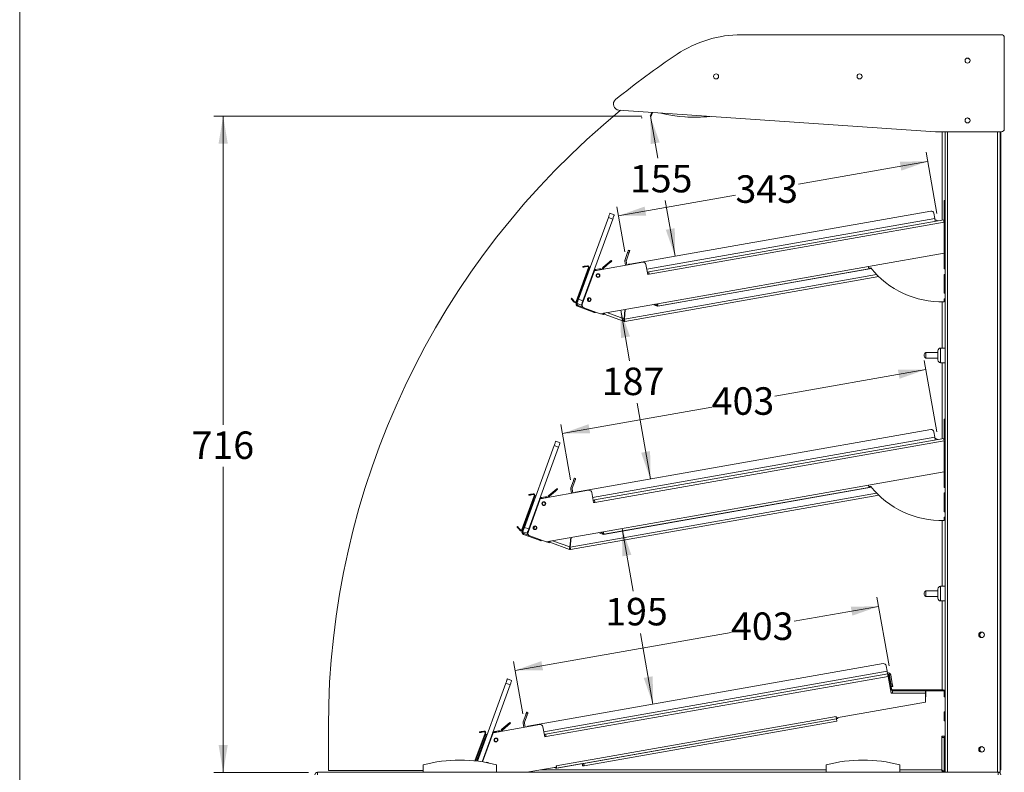
# Model space of a CAD drawing. Units: millimetres. Extents: x 0 to 586, y 0 to 420.
# Drawn here: x 6 to 113, y 186 to 268 of the extents above; entities that cross this region are included whole.
import ezdxf

# ---------------------------------------------------------------- set-up
doc = ezdxf.new("R2010")
doc.units = ezdxf.units.MM
doc.styles.add('SLDTEXTSTYLE0', font='TXT', dxfattribs={"width": 0.605})
doc.dimstyles.new('SLDDIMSTYLE0', dxfattribs={"dimtxt": 3, "dimasz": 3, "dimexe": 0, "dimexo": 0.0625, "dimgap": 0.75, "dimtad": 0, "dimtih": 1, "dimtoh": 1, "dimdec": 0, "dimlfac": 10, "dimrnd": 1e-09, "dimzin": 12, "dimdsep": 46, "dimtxsty": 'SLDTEXTSTYLE0', "dimsah": 1, "dimcen": 0.09, "dimadec": 0, "dimazin": 3, "dimtfac": 1, "dimtofl": 0, "dimtmove": 0, "dimatfit": 3, "dimfxl": 0, "dimfrac": 2, "dimtolj": 1, "dimtzin": 12, "dimarcsym": 0})
doc.dimstyles.new('SLDDIMSTYLE1', dxfattribs={"dimtxt": 3, "dimasz": 3, "dimexe": 0, "dimexo": 0.0625, "dimgap": 0.75, "dimtad": 0, "dimtih": 1, "dimtoh": 1, "dimdec": 1, "dimlfac": 10, "dimrnd": 1e-09, "dimzin": 12, "dimdsep": 46, "dimtxsty": 'SLDTEXTSTYLE0', "dimsah": 1, "dimcen": 0.09, "dimadec": 0, "dimazin": 3, "dimtfac": 1, "dimtofl": 0, "dimtmove": 0, "dimatfit": 3, "dimfxl": 0, "dimfrac": 2, "dimtolj": 1, "dimtzin": 12, "dimarcsym": 0})

# ---------------------------------------------------------------- blocks, each defined once
blk = doc.blocks.new('_D_10')
at = {"color": 7, "linetype": 'Continuous', "lineweight": 0}
for p, q in [((71.56, 212.95), (72.76, 206.11)), ((74.93, 193.78), (73.57, 201.51))]:
    blk.add_line(p, q, dxfattribs=at)
for points in [[(71.56, 212.95), (71.58, 209.91), (72.57, 210.08)], [(74.93, 193.78), (74.91, 196.82), (73.92, 196.65)]]:
    blk.add_solid(points, dxfattribs=at)
at = {"color": 7, "linetype": 'Continuous', "lineweight": 0, "insert": (69.73, 205.38, 0.01), "char_height": 3, "attachment_point": 1, "style": 'SLDTEXTSTYLE0'}
blk.add_mtext('195', dxfattribs=at)
blk = doc.blocks.new('_D_11')
at = {"color": 7, "linetype": 'Continuous', "lineweight": 0}
for p, q in [((105.88, 223.49), (104.51, 231.29)), ((104.68, 230.3), (88.22, 227.4)), ((65.04, 223.31), (81.34, 226.19)), ((65.94, 218.25), (64.87, 224.3))]:
    blk.add_line(p, q, dxfattribs=at)
for points in [[(104.68, 230.3), (101.64, 230.27), (101.81, 229.29)], [(65.04, 223.31), (68.08, 223.34), (67.91, 224.33)]]:
    blk.add_solid(points, dxfattribs=at)
at = {"color": 7, "linetype": 'Continuous', "lineweight": 0, "insert": (81.34, 228.36, 0.01), "char_height": 3, "attachment_point": 1, "style": 'SLDTEXTSTYLE0'}
blk.add_mtext('403', dxfattribs=at)
blk = doc.blocks.new('_D_12')
at = {"color": 7, "linetype": 'Continuous', "lineweight": 0}
for p, q in [((100.68, 197.95), (99.36, 205.44)), ((99.54, 204.45), (90.32, 202.83)), ((59.9, 197.47), (83.44, 201.62)), ((60.74, 192.71), (59.73, 198.45))]:
    blk.add_line(p, q, dxfattribs=at)
for points in [[(99.54, 204.45), (96.5, 204.43), (96.67, 203.44)], [(59.9, 197.47), (62.94, 197.49), (62.77, 198.48)]]:
    blk.add_solid(points, dxfattribs=at)
at = {"color": 7, "linetype": 'Continuous', "lineweight": 0, "insert": (83.44, 203.79, 0.01), "char_height": 3, "attachment_point": 1, "style": 'SLDTEXTSTYLE0'}
blk.add_mtext('403', dxfattribs=at)
blk = doc.blocks.new('_D_13')
at = {"color": 7, "linetype": 'Continuous', "lineweight": 0}
for p, q in [((71.41, 236.77), (72.38, 231.24)), ((74.65, 218.36), (73.19, 226.64))]:
    blk.add_line(p, q, dxfattribs=at)
for points in [[(71.41, 236.77), (71.43, 233.73), (72.42, 233.91)], [(74.65, 218.36), (74.62, 221.4), (73.64, 221.22)]]:
    blk.add_solid(points, dxfattribs=at)
at = {"color": 7, "linetype": 'Continuous', "lineweight": 0, "insert": (69.35, 230.51, 0.01), "char_height": 3, "attachment_point": 1, "style": 'SLDTEXTSTYLE0'}
blk.add_mtext('187', dxfattribs=at)
blk = doc.blocks.new('_D_14')
at = {"color": 7, "linetype": 'Continuous', "lineweight": 0}
for p, q in [((73.74, 257.78), (73.66, 257.77)), ((74.65, 257.94), (75.46, 253.36)), ((77.34, 242.68), (76.27, 248.76))]:
    blk.add_line(p, q, dxfattribs=at)
for points in [[(74.65, 257.94), (74.68, 254.9), (75.66, 255.08)], [(77.34, 242.68), (77.31, 245.72), (76.33, 245.55)]]:
    blk.add_solid(points, dxfattribs=at)
at = {"color": 7, "linetype": 'Continuous', "lineweight": 0, "insert": (72.42, 252.63, 0.01), "char_height": 3, "attachment_point": 1, "style": 'SLDTEXTSTYLE0'}
blk.add_mtext('155', dxfattribs=at)
blk = doc.blocks.new('_D_15')
at = {"color": 7, "linetype": 'Continuous', "lineweight": 0}
for p, q in [((73.73, 257.96), (27.06, 257.96)), ((28.06, 257.96), (28.06, 224.27)), ((28.06, 186.34), (28.06, 219.67)), ((37.35, 186.34), (27.06, 186.34))]:
    blk.add_line(p, q, dxfattribs=at)
for points in [[(28.06, 257.96), (27.56, 254.96), (28.56, 254.96)], [(28.06, 186.34), (28.56, 189.34), (27.56, 189.34)]]:
    blk.add_solid(points, dxfattribs=at)
at = {"color": 7, "linetype": 'Continuous', "lineweight": 0, "insert": (24.62, 223.54, 0.01), "char_height": 3, "attachment_point": 1, "style": 'SLDTEXTSTYLE0'}
blk.add_mtext('716', dxfattribs=at)
blk = doc.blocks.new('_D_16')
at = {"color": 7, "linetype": 'Continuous', "lineweight": 0}
for p, q in [((105.88, 247.34), (104.71, 254)), ((104.88, 253.01), (90.8, 250.53)), ((71.15, 247.07), (83.93, 249.32)), ((71.85, 243.14), (70.98, 248.05))]:
    blk.add_line(p, q, dxfattribs=at)
for points in [[(104.88, 253.01), (101.84, 252.99), (102.01, 252)], [(71.15, 247.07), (74.19, 247.1), (74.02, 248.08)]]:
    blk.add_solid(points, dxfattribs=at)
at = {"color": 7, "linetype": 'Continuous', "lineweight": 0, "insert": (83.93, 251.49, 0.01), "char_height": 3, "attachment_point": 1, "style": 'SLDTEXTSTYLE0'}
blk.add_mtext('343', dxfattribs=at)

msp = doc.modelspace()

# ---------------------------------------------------------------- linework, layer by layer
at = {"color": 7, "linetype": 'Continuous', "lineweight": 0}
msp.add_line((5.873, 9.004), (5.873, 411.004), dxfattribs=at)
at = {"color": 7, "linetype": 'Continuous', "lineweight": 15}
for p, q in [((112.943, 266.834), (84.583, 266.834)), ((113.243, 256.548), (113.243, 266.534)), ((109.142, 264.273), (109.053, 264.222)), ((109.486, 264.121), (109.199, 264.287)), ((71.222, 258.598), (105.726, 256.248)), ((74.789, 258.355), (74.635, 257.997)), ((74.727, 257.958), (74.635, 257.997)), ((74.895, 258.348), (74.727, 257.958)), ((78.401, 257.867), (78.401, 257.867)), ((109.463, 257.634), (109.247, 257.758)), ((105.726, 256.248), (112.943, 256.248)), ((106.462, 256.248), (106.462, 246.596)), ((106.782, 256.248), (106.782, 186.345)), ((112.782, 256.248), (112.782, 186.345)), ((112.882, 186.93), (112.882, 256.248)), ((106.702, 248.745), (106.782, 248.745)), ((106.702, 248.245), (106.702, 248.745)), ((106.702, 247.045), (106.702, 248.245)), ((70.241, 247.363), (70.71, 247.192)), ((105.214, 247.595), (72.392, 241.807)), ((105.663, 246.774), (105.562, 247.351)), ((106.702, 246.545), (106.702, 247.045)), ((66.82, 237.966), (70.07, 246.893)), ((67.29, 237.795), (70.539, 246.722)), ((70.539, 246.722), (70.07, 246.893)), ((106.638, 246.627), (74.464, 240.954)), ((106.684, 246.367), (74.51, 240.694)), ((106.664, 246.479), (106.782, 246.5)), ((106.684, 242.994), (106.684, 246.367)), ((106.782, 245.993), (106.684, 245.975)), ((106.702, 246.545), (106.782, 246.545)), ((106.684, 243.929), (106.782, 243.937)), ((71.885, 242.29), (72.162, 243.051)), ((72.303, 243), (72.026, 242.238)), ((72.303, 243), (72.162, 243.051)), ((72.265, 243.333), (72.406, 243.282)), ((98.427, 241.538), (106.684, 242.994)), ((106.682, 242.994), (106.682, 241.282)), ((106.782, 243.337), (106.684, 243.329)), ((67.581, 241.594), (67.775, 241.628)), ((67.581, 241.594), (67.594, 241.525)), ((67.787, 241.559), (67.775, 241.628)), ((73.821, 242.008), (68.553, 241.079)), ((69.491, 241.459), (70.14, 242.004)), ((69.555, 241.382), (70.204, 241.927)), ((70.204, 241.927), (70.14, 242.004)), ((70.37, 242.197), (70.434, 242.12)), ((71.95, 241.679), (71.871, 242.128)), ((72.098, 241.705), (72.019, 242.154)), ((74.169, 241.765), (74.362, 240.668)), ((67.899, 241.426), (66.551, 237.724)), ((67.804, 240.961), (66.56, 237.544)), ((67.964, 241.402), (66.617, 237.7)), ((68.553, 241.079), (67.219, 237.415)), ((67.298, 241.473), (67.286, 241.542)), ((67.594, 241.525), (67.787, 241.559)), ((67.898, 240.926), (67.804, 240.961)), ((67.899, 241.426), (67.964, 241.402)), ((67.975, 241.43), (68.069, 241.396)), ((68.674, 241.212), (69.109, 241.289)), ((68.674, 241.212), (68.692, 241.114)), ((68.719, 241.118), (69.126, 241.19)), ((68.782, 241.122), (69.107, 241.18)), ((69.145, 241.184), (69.107, 241.18)), ((69.126, 241.19), (69.109, 241.289)), ((69.555, 241.382), (69.491, 241.459)), ((74.464, 240.954), (74.316, 240.928)), ((74.362, 240.668), (74.51, 240.694)), ((75.432, 237.483), (98.427, 241.538)), ((75.432, 237.195), (98.743, 241.305)), ((75.477, 237.223), (98.473, 241.278)), ((98.671, 241.393), (98.456, 241.373)), ((98.728, 241.323), (98.473, 241.278)), ((106.682, 241.368), (106.693, 241.306)), ((106.682, 241.282), (106.782, 241.29)), ((106.782, 240.69), (106.682, 240.682)), ((106.682, 240.682), (106.682, 238.627)), ((106.693, 241.306), (106.695, 241.283)), ((71.863, 235.55), (99.551, 240.432)), ((106.682, 238.627), (106.782, 238.634)), ((66.061, 238.074), (66.008, 238.029)), ((66.2, 237.8), (66.254, 237.845)), ((66.2, 237.8), (66.327, 237.649)), ((66.254, 237.845), (66.381, 237.694)), ((66.381, 237.694), (66.327, 237.649)), ((66.551, 237.724), (66.617, 237.7)), ((66.56, 237.544), (66.654, 237.51)), ((67.119, 237.326), (66.649, 237.497)), ((66.752, 237.3), (66.718, 237.206)), ((66.752, 237.3), (67.282, 237.107)), ((66.82, 237.966), (67.29, 237.795)), ((67.218, 237.411), (67.158, 237.433)), ((67.948, 238.082), (67.855, 237.826)), ((67.855, 237.826), (68.028, 237.763)), ((69.181, 236.381), (75.432, 237.483)), ((75.432, 237.195), (74.898, 237.389)), ((75.341, 237.235), (74.912, 237.392)), ((75.375, 237.329), (75.109, 237.426)), ((75.375, 237.329), (75.341, 237.235)), ((106.462, 237.682), (106.462, 232.645)), ((106.782, 238.025), (106.682, 238.025)), ((106.682, 238.025), (106.682, 237.686)), ((66.718, 237.206), (68.349, 236.612)), ((67.398, 237.03), (69.181, 236.381)), ((68.654, 236.573), (68.631, 236.509)), ((69.511, 236.295), (69.244, 236.392)), ((71.727, 235.562), (69.607, 236.334)), ((71.776, 235.825), (71.866, 236.855)), ((71.817, 235.81), (71.909, 236.862)), ((71.899, 236.744), (71.853, 236.702)), ((71.761, 235.656), (71.727, 235.562)), ((104.502, 231.845), (104.502, 231.945)), ((106.002, 232.145), (104.702, 232.145)), ((106.002, 231.845), (106.002, 232.345)), ((106.782, 232.645), (106.302, 232.645)), ((104.502, 231.745), (104.502, 231.845)), ((104.702, 231.545), (106.002, 231.545)), ((106.002, 231.345), (106.002, 231.845)), ((106.302, 231.045), (106.782, 231.045)), ((106.462, 231.045), (106.462, 222.746)), ((106.702, 224.395), (106.702, 224.895)), ((106.702, 224.895), (106.782, 224.895)), ((105.214, 223.745), (66.483, 216.915)), ((105.663, 222.924), (105.562, 223.501)), ((106.702, 223.195), (106.702, 224.395)), ((64.332, 222.471), (64.802, 222.3)), ((106.638, 222.777), (68.555, 216.062)), ((106.684, 222.517), (68.601, 215.802)), ((106.664, 222.629), (106.782, 222.65)), ((106.684, 219.144), (106.684, 222.517)), ((106.702, 222.695), (106.702, 223.195)), ((106.702, 222.695), (106.782, 222.695)), ((60.912, 213.075), (64.161, 222.002)), ((61.381, 212.904), (64.631, 221.831)), ((64.631, 221.831), (64.161, 222.002)), ((106.782, 222.143), (106.684, 222.125)), ((98.427, 217.688), (106.684, 219.144)), ((106.682, 219.144), (106.682, 217.432)), ((106.684, 220.079), (106.782, 220.087)), ((106.782, 219.487), (106.684, 219.479)), ((65.976, 217.398), (66.254, 218.16)), ((66.395, 218.108), (66.117, 217.346)), ((66.395, 218.108), (66.254, 218.16)), ((66.356, 218.441), (66.497, 218.39)), ((67.912, 217.117), (62.644, 216.188)), ((63.582, 216.567), (64.231, 217.112)), ((63.646, 216.49), (64.295, 217.035)), ((64.295, 217.035), (64.231, 217.112)), ((64.461, 217.305), (64.525, 217.228)), ((66.041, 216.787), (65.962, 217.236)), ((66.189, 216.813), (66.11, 217.262)), ((69.523, 212.591), (98.427, 217.688)), ((69.523, 212.303), (98.743, 217.455)), ((69.569, 212.331), (98.473, 217.428)), ((98.671, 217.543), (98.457, 217.517)), ((98.728, 217.473), (98.473, 217.428)), ((106.682, 217.518), (106.693, 217.456)), ((106.682, 217.432), (106.782, 217.44)), ((106.693, 217.456), (106.695, 217.433)), ((61.99, 216.534), (60.642, 212.832)), ((61.895, 216.069), (60.651, 212.652)), ((62.056, 216.51), (60.708, 212.808)), ((62.644, 216.188), (61.31, 212.523)), ((61.389, 216.581), (61.377, 216.65)), ((61.673, 216.702), (61.866, 216.736)), ((61.673, 216.702), (61.685, 216.633)), ((61.685, 216.633), (61.879, 216.667)), ((61.879, 216.667), (61.866, 216.736)), ((61.989, 216.035), (61.895, 216.069)), ((61.99, 216.534), (62.056, 216.51)), ((62.066, 216.539), (62.16, 216.504)), ((62.765, 216.32), (63.2, 216.397)), ((62.765, 216.32), (62.783, 216.222)), ((62.81, 216.226), (63.217, 216.298)), ((62.873, 216.23), (63.198, 216.288)), ((63.236, 216.292), (63.198, 216.288)), ((63.217, 216.298), (63.2, 216.397)), ((63.646, 216.49), (63.582, 216.567)), ((65.954, 210.658), (99.551, 216.582)), ((68.26, 216.873), (68.453, 215.776)), ((68.555, 216.062), (68.408, 216.036)), ((68.561, 216.033), (68.413, 216.007)), ((68.561, 216.033), (68.581, 215.914)), ((68.581, 215.914), (68.581, 215.914)), ((106.782, 216.84), (106.682, 216.832)), ((106.682, 216.832), (106.682, 214.777)), ((68.453, 215.776), (68.601, 215.802)), ((106.682, 214.777), (106.782, 214.784)), ((106.462, 213.832), (106.462, 206.645)), ((106.782, 214.175), (106.682, 214.175)), ((106.682, 214.175), (106.682, 213.836)), ((60.152, 213.182), (60.099, 213.137)), ((60.292, 212.908), (60.345, 212.953)), ((60.292, 212.908), (60.418, 212.757)), ((60.345, 212.953), (60.472, 212.802)), ((60.472, 212.802), (60.418, 212.757)), ((60.642, 212.832), (60.708, 212.808)), ((60.651, 212.652), (60.745, 212.618)), ((61.21, 212.434), (60.74, 212.605)), ((60.912, 213.075), (61.381, 212.904)), ((62.039, 213.19), (61.946, 212.935)), ((61.946, 212.935), (62.119, 212.871)), ((60.843, 212.408), (60.809, 212.314)), ((60.809, 212.314), (62.44, 211.72)), ((60.843, 212.408), (61.373, 212.215)), ((61.309, 212.519), (61.249, 212.541)), ((61.489, 212.138), (63.272, 211.489)), ((62.745, 211.681), (62.722, 211.617)), ((63.272, 211.489), (69.523, 212.591)), ((65.867, 210.933), (65.957, 211.963)), ((65.908, 210.918), (66, 211.97)), ((65.99, 211.852), (65.944, 211.81)), ((69.523, 212.303), (68.989, 212.497)), ((69.432, 212.343), (69.003, 212.5)), ((69.467, 212.437), (69.2, 212.534)), ((69.467, 212.437), (69.432, 212.343)), ((63.602, 211.403), (63.336, 211.501)), ((65.818, 210.67), (63.698, 211.442)), ((65.852, 210.764), (65.818, 210.67)), ((106.002, 205.845), (106.002, 206.345)), ((106.782, 206.645), (106.302, 206.645)), ((104.502, 205.845), (104.502, 205.945)), ((104.502, 205.745), (104.502, 205.845)), ((106.002, 206.145), (104.702, 206.145)), ((104.702, 205.545), (106.002, 205.545)), ((106.002, 205.345), (106.002, 205.845)), ((106.302, 205.045), (106.782, 205.045)), ((106.462, 205.045), (106.462, 195.345)), ((100.016, 198.204), (61.285, 191.375)), ((100.466, 197.384), (100.364, 197.961)), ((59.05, 196.53), (59.519, 196.359)), ((100.524, 197.075), (63.224, 190.498)), ((100.57, 196.815), (63.27, 190.238)), ((100.58, 196.827), (100.568, 196.825)), ((100.57, 196.815), (100.894, 194.98)), ((100.578, 196.932), (100.676, 196.949)), ((100.905, 194.98), (100.58, 196.827)), ((100.585, 196.795), (100.598, 196.798)), ((100.728, 196.654), (100.63, 196.636)), ((100.63, 196.636), (100.837, 195.463)), ((100.65, 196.502), (100.691, 196.27)), ((100.858, 196.967), (100.71, 196.941)), ((100.881, 195.97), (100.71, 196.941)), ((100.728, 196.654), (100.935, 195.48)), ((101.029, 195.996), (100.858, 196.967)), ((55.786, 187.564), (58.879, 196.06)), ((56.292, 187.491), (59.348, 195.889)), ((59.348, 195.889), (58.879, 196.06)), ((100.918, 194.98), (100.782, 195.75)), ((100.935, 195.48), (100.837, 195.463)), ((100.881, 195.97), (101.029, 195.996)), ((101.081, 195.701), (100.934, 195.675)), ((100.894, 194.98), (101.044, 194.98)), ((101.044, 194.98), (101.044, 195.244)), ((104.667, 195.244), (101.044, 195.244)), ((104.667, 194.98), (101.044, 194.98)), ((101.097, 195.345), (101.097, 195.245)), ((106.268, 195.345), (101.097, 195.345)), ((106.268, 195.245), (101.097, 195.245)), ((104.667, 195.244), (104.667, 194.98)), ((104.667, 194.012), (104.667, 194.98)), ((104.692, 194.596), (104.667, 194.596)), ((104.692, 195.245), (104.692, 194.596)), ((106.268, 195.245), (106.268, 195.345)), ((106.268, 195.345), (106.568, 195.345)), ((106.434, 195.245), (106.268, 195.245)), ((106.692, 195.246), (106.434, 195.246)), ((106.568, 195.345), (106.568, 195.246)), ((106.692, 194.596), (106.692, 195.246)), ((106.782, 194.596), (106.692, 194.596)), ((106.732, 195.081), (106.732, 195.045)), ((106.732, 194.745), (106.732, 195.045)), ((106.782, 194.745), (106.732, 194.745)), ((106.732, 194.596), (106.732, 194.745)), ((94.939, 192.297), (104.667, 194.012)), ((60.779, 191.857), (61.056, 192.619)), ((61.197, 192.568), (60.919, 191.806)), ((61.197, 192.568), (61.056, 192.619)), ((61.158, 192.901), (61.299, 192.849)), ((94.903, 192.443), (64.388, 187.062)), ((94.903, 192.443), (94.913, 192.444)), ((94.904, 192.439), (94.914, 192.441)), ((94.913, 192.444), (94.939, 192.297)), ((95.098, 192.209), (94.949, 192.183)), ((95.099, 192.205), (94.951, 192.179)), ((95.078, 192.321), (95.099, 192.205)), ((106.692, 192.946), (106.782, 192.946)), ((106.692, 191.946), (106.692, 192.946)), ((106.732, 192.63), (106.732, 192.946)), ((106.732, 192.63), (106.782, 192.63)), ((39.536, 186.545), (39.536, 191.295)), ((62.581, 191.552), (57.509, 190.658)), ((58.447, 191.038), (59.326, 191.775)), ((58.512, 190.961), (59.391, 191.699)), ((59.326, 191.775), (59.391, 191.699)), ((60.844, 191.246), (60.764, 191.695)), ((60.991, 191.272), (60.912, 191.721)), ((62.928, 191.309), (63.122, 190.212)), ((64.434, 186.802), (94.949, 192.183)), ((94.951, 192.179), (67.377, 187.317)), ((94.997, 191.919), (67.422, 187.057)), ((93.683, 191.959), (93.684, 191.956)), ((94.668, 192.129), (94.668, 192.133)), ((94.951, 192.179), (94.997, 191.919)), ((106.782, 191.946), (106.692, 191.946)), ((56.614, 190.627), (55.511, 187.597)), ((56.489, 190.085), (55.58, 187.589)), ((56.68, 190.603), (55.583, 187.589)), ((56.583, 190.051), (55.683, 187.577)), ((56.585, 190.05), (55.685, 187.577)), ((56.013, 190.673), (56.001, 190.742)), ((56.297, 190.794), (56.49, 190.829)), ((56.297, 190.794), (56.309, 190.725)), ((56.309, 190.725), (56.502, 190.76)), ((57.509, 190.658), (56.353, 187.481)), ((56.583, 190.051), (56.489, 190.085)), ((56.502, 190.76), (56.49, 190.829)), ((56.679, 190.016), (56.585, 190.05)), ((56.614, 190.627), (56.68, 190.603)), ((56.662, 190.554), (56.754, 190.521)), ((56.756, 190.52), (56.85, 190.486)), ((57.635, 190.795), (57.652, 190.696)), ((57.728, 190.811), (58.069, 190.871)), ((57.728, 190.811), (57.745, 190.713)), ((57.743, 190.705), (58.053, 190.76)), ((57.745, 190.713), (58.087, 190.773)), ((58.11, 190.764), (58.053, 190.76)), ((58.087, 190.773), (58.069, 190.871)), ((58.512, 190.961), (58.447, 191.038)), ((63.224, 190.498), (63.076, 190.472)), ((63.122, 190.212), (63.27, 190.238)), ((85.952, 190.596), (85.953, 190.592)), ((86.874, 190.759), (86.918, 190.763)), ((87.39, 190.846), (87.436, 190.858)), ((106.418, 190.145), (106.682, 190.145)), ((106.418, 186.609), (106.418, 190.145)), ((106.462, 190.289), (106.462, 190.153)), ((106.682, 190.15), (106.469, 190.15)), ((106.782, 190.296), (106.493, 190.296)), ((106.493, 190.146), (106.682, 190.146)), ((106.682, 190.146), (106.682, 190.296)), ((106.682, 190.145), (106.682, 190.146)), ((106.682, 186.452), (106.682, 190.145)), ((106.732, 186.745), (106.732, 189.06)), ((106.732, 189.06), (106.782, 189.06)), ((49.882, 186.345), (49.882, 187.145)), ((57.882, 186.345), (57.882, 187.145)), ((61.186, 186.345), (64.404, 186.912)), ((64.383, 186.789), (64.161, 186.87)), ((64.378, 187.06), (64.388, 187.062)), ((64.404, 186.912), (64.378, 187.06)), ((67.228, 187.291), (64.383, 186.789)), ((67.228, 187.291), (67.261, 187.105)), ((67.408, 187.131), (67.376, 187.317)), ((67.377, 187.317), (67.376, 187.317)), ((67.422, 187.057), (67.377, 187.317)), ((93.832, 186.345), (93.832, 187.145)), ((101.832, 186.345), (101.832, 187.145)), ((112.782, 186.93), (112.882, 186.93)), ((112.882, 186.93), (112.882, 186.735)), ((112.578, 186.345), (38.346, 186.345)), ((38.346, 186.225), (38.346, 186.345)), ((49.882, 186.545), (39.536, 186.545)), ((106.462, 186.566), (106.462, 186.545)), ((106.575, 186.445), (106.575, 186.345)), ((106.682, 186.452), (106.582, 186.452)), ((106.732, 186.445), (106.732, 186.745)), ((106.782, 186.445), (106.732, 186.445)), ((112.578, 186.345), (112.578, 186.061)), ((112.782, 186.345), (112.578, 186.345)), ((112.782, 186.735), (112.882, 186.735)), ((112.782, 186.635), (112.823, 186.594))]:
    msp.add_line(p, q, dxfattribs=at)
at = {"color": 8, "linetype": 'Continuous', "lineweight": 15}
for p, q in [((107.066, 256.248), (107.066, 186.345)), ((112.498, 256.248), (112.498, 186.345)), ((106.702, 248.245), (106.782, 248.245)), ((106.702, 247.045), (106.782, 247.045)), ((74.262, 241.237), (105.663, 246.774)), ((68.781, 241.12), (68.782, 241.122)), ((71.817, 235.81), (99.321, 240.66)), ((106.693, 241.306), (106.682, 241.304)), ((68.349, 236.612), (68.372, 236.675)), ((69.9, 236.508), (71.776, 235.825)), ((104.702, 232.145), (104.702, 231.845)), ((106.302, 232.645), (106.302, 231.845)), ((104.702, 231.845), (104.702, 231.545)), ((106.302, 231.845), (106.302, 231.045)), ((106.702, 224.395), (106.782, 224.395)), ((68.353, 216.345), (105.663, 222.924)), ((106.702, 223.195), (106.782, 223.195)), ((106.693, 217.456), (106.682, 217.454)), ((62.872, 216.228), (62.873, 216.23)), ((65.908, 210.918), (99.321, 216.81)), ((62.44, 211.72), (62.464, 211.784)), ((63.991, 211.616), (65.867, 210.933)), ((106.302, 206.645), (106.302, 205.845)), ((104.702, 206.145), (104.702, 205.845)), ((104.702, 205.845), (104.702, 205.545)), ((106.302, 205.845), (106.302, 205.045)), ((63.021, 190.781), (100.466, 197.384)), ((100.65, 196.502), (100.637, 196.5)), ((100.678, 196.267), (100.691, 196.27)), ((100.77, 195.748), (100.782, 195.75)), ((106.732, 195.081), (106.782, 195.081)), ((106.732, 195.045), (106.782, 195.045)), ((106.732, 192.63), (106.732, 191.946)), ((57.743, 190.705), (57.74, 190.699)), ((86.248, 190.645), (86.247, 190.648)), ((86.874, 190.755), (86.874, 190.759)), ((106.732, 190.296), (106.732, 189.06)), ((64.329, 186.899), (64.3, 186.819)), ((62.683, 186.609), (93.832, 186.609)), ((101.832, 186.609), (106.418, 186.609)), ((106.732, 186.745), (106.782, 186.745))]:
    msp.add_line(p, q, dxfattribs=at)
at = {"color": 7, "linetype": 'Continuous', "lineweight": 15, "flags": 128}
for points in [[(70.07, 246.893), (70.103, 246.985), (70.135, 247.073), (70.165, 247.155), (70.19, 247.226), (70.212, 247.284), (70.228, 247.328), (70.237, 247.354), (70.241, 247.363)], [(70.71, 247.192), (70.707, 247.183), (70.697, 247.157), (70.682, 247.113), (70.66, 247.055), (70.634, 246.984), (70.605, 246.902), (70.573, 246.814), (70.539, 246.722)], [(105.718, 246.465), (105.717, 246.471), (105.714, 246.489), (105.709, 246.517), (105.702, 246.556), (105.694, 246.602), (105.684, 246.656), (105.674, 246.714), (105.663, 246.774)], [(106.638, 246.627), (106.639, 246.622), (106.641, 246.607), (106.646, 246.583), (106.651, 246.551), (106.658, 246.512), (106.666, 246.467), (106.675, 246.418), (106.684, 246.367)], [(72.162, 243.051), (72.182, 243.106), (72.202, 243.159), (72.219, 243.208), (72.235, 243.251), (72.248, 243.286), (72.257, 243.312), (72.263, 243.328), (72.265, 243.333)], [(72.406, 243.282), (72.404, 243.277), (72.398, 243.261), (72.389, 243.235), (72.376, 243.199), (72.36, 243.157), (72.343, 243.108), (72.323, 243.055), (72.303, 243)], [(67.286, 241.542), (67.292, 241.543), (67.308, 241.546), (67.336, 241.55), (67.373, 241.557), (67.417, 241.565), (67.468, 241.574), (67.524, 241.584), (67.581, 241.594)], [(70.14, 242.004), (70.185, 242.041), (70.228, 242.078), (70.268, 242.111), (70.303, 242.14), (70.331, 242.164), (70.352, 242.182), (70.365, 242.193), (70.37, 242.197)], [(70.434, 242.12), (70.43, 242.116), (70.417, 242.105), (70.395, 242.087), (70.367, 242.064), (70.332, 242.034), (70.292, 242.001), (70.249, 241.965), (70.204, 241.927)], [(67.594, 241.525), (67.536, 241.515), (67.481, 241.505), (67.429, 241.496), (67.385, 241.488), (67.348, 241.481), (67.321, 241.477), (67.304, 241.474), (67.298, 241.473)], [(67.964, 241.402), (67.971, 241.421), (67.975, 241.43)], [(69.182, 241.19), (69.158, 241.193), (69.126, 241.19)], [(74.51, 240.694), (74.501, 240.745), (74.492, 240.794), (74.485, 240.839), (74.478, 240.878), (74.472, 240.91), (74.468, 240.934), (74.465, 240.949), (74.464, 240.954)], [(98.427, 241.538), (98.436, 241.487), (98.444, 241.439), (98.452, 241.394), (98.459, 241.354), (98.465, 241.322), (98.469, 241.298), (98.472, 241.283), (98.473, 241.278)], [(66.008, 238.029), (66.011, 238.025), (66.022, 238.012), (66.04, 237.991), (66.064, 237.962), (66.093, 237.927), (66.127, 237.887), (66.163, 237.844), (66.2, 237.8)], [(66.254, 237.845), (66.216, 237.889), (66.18, 237.932), (66.147, 237.972), (66.118, 238.007), (66.094, 238.036), (66.076, 238.057), (66.065, 238.07), (66.061, 238.074)], [(66.649, 237.497), (66.653, 237.506), (66.662, 237.532), (66.678, 237.576), (66.699, 237.634), (66.725, 237.705), (66.755, 237.787), (66.787, 237.875), (66.82, 237.966)], [(67.29, 237.795), (67.257, 237.704), (67.225, 237.616), (67.195, 237.534), (67.169, 237.463), (67.148, 237.405), (67.132, 237.361), (67.122, 237.335), (67.119, 237.326)], [(75.477, 237.223), (75.476, 237.228), (75.474, 237.243), (75.47, 237.267), (75.464, 237.3), (75.457, 237.339), (75.449, 237.384), (75.44, 237.433), (75.432, 237.483)], [(68.631, 236.509), (68.626, 236.511), (68.61, 236.517), (68.584, 236.526), (68.549, 236.539), (68.506, 236.555), (68.457, 236.573), (68.404, 236.592), (68.349, 236.612)], [(69.567, 236.449), (69.567, 236.448), (69.551, 236.406), (69.538, 236.368), (69.526, 236.337), (69.518, 236.314), (69.513, 236.3), (69.511, 236.295)], [(69.567, 236.449), (69.562, 236.434), (69.555, 236.415), (69.55, 236.401), (69.546, 236.392), (69.545, 236.389)], [(69.607, 236.334), (69.609, 236.339), (69.614, 236.353), (69.622, 236.376), (69.633, 236.406), (69.647, 236.444), (69.654, 236.465)], [(71.817, 235.81), (71.826, 235.76), (71.835, 235.711), (71.843, 235.666), (71.85, 235.626), (71.855, 235.594), (71.859, 235.57), (71.862, 235.555), (71.863, 235.55)], [(64.161, 222.002), (64.194, 222.093), (64.226, 222.181), (64.256, 222.263), (64.282, 222.334), (64.303, 222.392), (64.319, 222.436), (64.328, 222.462), (64.332, 222.471)], [(64.802, 222.3), (64.798, 222.291), (64.789, 222.265), (64.773, 222.221), (64.751, 222.163), (64.726, 222.092), (64.696, 222.01), (64.664, 221.922), (64.631, 221.831)], [(105.718, 222.615), (105.717, 222.621), (105.714, 222.639), (105.709, 222.667), (105.702, 222.706), (105.694, 222.752), (105.684, 222.806), (105.674, 222.864), (105.663, 222.924)], [(106.638, 222.777), (106.639, 222.772), (106.641, 222.757), (106.646, 222.733), (106.651, 222.701), (106.658, 222.662), (106.666, 222.617), (106.675, 222.568), (106.684, 222.517)], [(66.254, 218.16), (66.274, 218.215), (66.293, 218.267), (66.311, 218.316), (66.326, 218.359), (66.339, 218.394), (66.348, 218.42), (66.354, 218.436), (66.356, 218.441)], [(66.497, 218.39), (66.495, 218.385), (66.489, 218.369), (66.48, 218.343), (66.467, 218.308), (66.452, 218.265), (66.434, 218.216), (66.415, 218.163), (66.395, 218.108)], [(64.231, 217.112), (64.276, 217.149), (64.319, 217.186), (64.359, 217.219), (64.394, 217.248), (64.422, 217.272), (64.443, 217.29), (64.457, 217.301), (64.461, 217.305)], [(64.525, 217.228), (64.521, 217.224), (64.508, 217.213), (64.487, 217.196), (64.458, 217.172), (64.423, 217.142), (64.383, 217.109), (64.34, 217.073), (64.295, 217.035)], [(98.427, 217.688), (98.436, 217.637), (98.444, 217.589), (98.452, 217.544), (98.459, 217.504), (98.465, 217.472), (98.469, 217.448), (98.472, 217.433), (98.473, 217.428)], [(61.377, 216.65), (61.383, 216.651), (61.4, 216.654), (61.427, 216.658), (61.464, 216.665), (61.508, 216.673), (61.56, 216.682), (61.615, 216.692), (61.673, 216.702)], [(61.685, 216.633), (61.627, 216.623), (61.572, 216.613), (61.521, 216.604), (61.476, 216.596), (61.439, 216.59), (61.412, 216.585), (61.395, 216.582), (61.389, 216.581)], [(62.056, 216.51), (62.063, 216.53), (62.066, 216.539)], [(63.273, 216.299), (63.249, 216.301), (63.217, 216.298)], [(68.601, 215.802), (68.592, 215.853), (68.584, 215.902), (68.576, 215.947), (68.569, 215.986), (68.563, 216.018), (68.559, 216.042), (68.556, 216.057), (68.555, 216.062)], [(60.099, 213.137), (60.102, 213.133), (60.113, 213.12), (60.131, 213.099), (60.155, 213.07), (60.184, 213.035), (60.218, 212.996), (60.254, 212.952), (60.292, 212.908)], [(60.345, 212.953), (60.308, 212.997), (60.271, 213.041), (60.238, 213.08), (60.209, 213.115), (60.185, 213.144), (60.167, 213.165), (60.156, 213.178), (60.152, 213.182)], [(60.74, 212.605), (60.744, 212.614), (60.754, 212.64), (60.769, 212.684), (60.791, 212.742), (60.816, 212.813), (60.846, 212.895), (60.878, 212.983), (60.912, 213.075)], [(61.381, 212.904), (61.348, 212.812), (61.316, 212.724), (61.286, 212.642), (61.26, 212.571), (61.239, 212.513), (61.223, 212.469), (61.214, 212.443), (61.21, 212.434)], [(62.722, 211.617), (62.717, 211.619), (62.701, 211.625), (62.675, 211.635), (62.64, 211.647), (62.597, 211.663), (62.548, 211.681), (62.495, 211.7), (62.44, 211.72)], [(63.658, 211.557), (63.658, 211.557), (63.642, 211.514), (63.629, 211.476), (63.617, 211.445), (63.609, 211.422), (63.604, 211.408), (63.602, 211.403)], [(63.658, 211.557), (63.653, 211.543), (63.646, 211.523), (63.641, 211.509), (63.638, 211.5), (63.636, 211.497)], [(63.698, 211.442), (63.7, 211.447), (63.705, 211.461), (63.713, 211.484), (63.724, 211.515), (63.738, 211.552), (63.746, 211.573)], [(69.569, 212.331), (69.568, 212.336), (69.565, 212.351), (69.561, 212.375), (69.555, 212.408), (69.548, 212.447), (69.54, 212.492), (69.532, 212.541), (69.523, 212.591)], [(65.908, 210.918), (65.917, 210.868), (65.926, 210.819), (65.934, 210.774), (65.941, 210.735), (65.946, 210.702), (65.951, 210.678), (65.953, 210.663), (65.954, 210.658)], [(58.879, 196.06), (58.912, 196.152), (58.944, 196.24), (58.974, 196.321), (59, 196.392), (59.021, 196.451), (59.037, 196.494), (59.046, 196.521), (59.05, 196.53)], [(100.52, 197.074), (100.519, 197.08), (100.516, 197.098), (100.511, 197.126), (100.504, 197.165), (100.496, 197.212), (100.487, 197.265), (100.476, 197.323), (100.466, 197.384)], [(100.524, 197.075), (100.525, 197.07), (100.528, 197.055), (100.532, 197.031), (100.538, 196.999), (100.545, 196.959), (100.553, 196.915), (100.561, 196.866), (100.57, 196.815)], [(100.63, 196.636), (100.62, 196.694), (100.61, 196.749), (100.601, 196.801), (100.593, 196.845), (100.587, 196.882), (100.582, 196.909), (100.579, 196.926), (100.578, 196.932)], [(100.598, 196.798), (100.599, 196.792), (100.602, 196.775), (100.606, 196.748), (100.613, 196.711), (100.621, 196.666), (100.63, 196.615), (100.639, 196.56), (100.65, 196.502)], [(100.676, 196.949), (100.677, 196.944), (100.68, 196.927), (100.685, 196.899), (100.692, 196.863), (100.699, 196.818), (100.708, 196.767), (100.718, 196.711), (100.728, 196.654)], [(59.519, 196.359), (59.516, 196.35), (59.506, 196.323), (59.491, 196.28), (59.469, 196.221), (59.443, 196.15), (59.414, 196.069), (59.382, 195.981), (59.348, 195.889)], [(100.692, 196.188), (100.695, 196.218), (100.691, 196.27)], [(100.756, 195.827), (100.768, 195.8), (100.782, 195.75)], [(100.934, 195.675), (100.933, 195.68), (100.93, 195.697), (100.925, 195.725), (100.918, 195.761), (100.91, 195.806), (100.901, 195.857), (100.892, 195.913), (100.881, 195.97)], [(101.029, 195.996), (101.039, 195.939), (101.049, 195.883), (101.058, 195.832), (101.066, 195.787), (101.072, 195.751), (101.077, 195.723), (101.08, 195.707), (101.081, 195.701)], [(61.056, 192.619), (61.076, 192.674), (61.095, 192.727), (61.113, 192.775), (61.128, 192.818), (61.141, 192.853), (61.151, 192.879), (61.156, 192.895), (61.158, 192.901)], [(61.299, 192.849), (61.297, 192.844), (61.292, 192.828), (61.282, 192.802), (61.269, 192.767), (61.254, 192.724), (61.236, 192.675), (61.217, 192.623), (61.197, 192.568)], [(94.903, 192.443), (94.912, 192.392), (94.921, 192.343), (94.929, 192.298), (94.936, 192.259), (94.941, 192.226), (94.946, 192.202), (94.948, 192.188), (94.949, 192.183)], [(56.001, 190.742), (56.007, 190.743), (56.024, 190.746), (56.051, 190.751), (56.088, 190.757), (56.132, 190.765), (56.183, 190.774), (56.239, 190.784), (56.297, 190.794)], [(56.309, 190.725), (56.251, 190.715), (56.196, 190.705), (56.145, 190.696), (56.1, 190.689), (56.063, 190.682), (56.036, 190.677), (56.019, 190.674), (56.013, 190.673)], [(56.754, 190.521), (56.751, 190.512), (56.741, 190.485), (56.725, 190.442), (56.704, 190.383), (56.678, 190.312), (56.648, 190.231), (56.616, 190.143), (56.583, 190.051)], [(56.585, 190.05), (56.618, 190.142), (56.65, 190.23), (56.68, 190.311), (56.706, 190.382), (56.727, 190.441), (56.743, 190.484), (56.753, 190.511), (56.756, 190.52)], [(63.27, 190.238), (63.261, 190.289), (63.252, 190.337), (63.244, 190.382), (63.237, 190.422), (63.231, 190.454), (63.227, 190.478), (63.225, 190.493), (63.224, 190.498)], [(56.819, 187.447), (56.744, 187.418), (56.736, 187.412)], [(64.386, 186.909), (64.406, 186.908), (64.415, 186.908)], [(64.434, 186.802), (64.433, 186.807), (64.43, 186.822), (64.426, 186.846), (64.42, 186.878), (64.413, 186.917), (64.406, 186.962), (64.397, 187.011), (64.388, 187.062)], [(106.568, 186.445), (106.6, 186.448), (106.603, 186.449)]]:
    msp.add_lwpolyline(points, dxfattribs=at)
at = {"color": 7, "linetype": 'Continuous', "lineweight": 15}
for centre, radius in [((109.233, 264.014), 0.275), ((81.816, 262.286), 0.275), ((97.456, 262.286), 0.275), ((109.233, 257.484), 0.275), ((68.935, 240.552), 0.205), ((68.931, 240.55), 0.165), ((67.978, 237.921), 0.205), ((67.974, 237.919), 0.165), ((63.026, 215.66), 0.205), ((63.023, 215.658), 0.165), ((62.069, 213.029), 0.205), ((62.065, 213.027), 0.165), ((110.762, 201.345), 0.305), ((57.812, 189.876), 0.205), ((57.812, 189.876), 0.165), ((110.762, 188.845), 0.305)]:
    msp.add_circle(centre, radius, dxfattribs=at)
for centre, radius, start, end in [((84.583, 254.184), 12.65, 90, 123.76128), ((112.943, 266.534), 0.3, 0, 90), ((126.529, 191.434), 88.129, 123.76128, 129.1773), ((71.267, 259.247), 0.65, 129.1773, 266.10248), ((126.515, 191.295), 86.979, 129.31718, 180), ((79.474, 272.914), 15.085, 255.8388, 276.36617), ((79.474, 272.914), 15.085, 265.92097, 276.3659), ((79.474, 272.914), 15.085, 265.921, 276.36586), ((79.474, 272.915), 15.086, 265.92137, 276.36549), ((112.943, 256.548), 0.3, 270, 0), ((105.266, 247.299), 0.3, 10, 100), ((105.746, 246.303), 0.314, 41.48619, 100), ((67.805, 241.46), 0.17, 340, 100), ((72.18, 242.182), 0.314, 160, 190), ((72.18, 242.182), 0.164, 160, 190), ((72.444, 241.512), 0.3, 100, 133.55731), ((73.873, 241.713), 0.3, 10, 100), ((67.805, 241.46), 0.1, 340, 100), ((69.155, 241.029), 0.264, 45.83557, 100), ((69.66, 241.257), 0.264, 130, 186.13116), ((69.66, 241.257), 0.164, 130, 183.76455), ((106.398, 247.582), 9.9, 218.69153, 271.64043), ((66.457, 237.758), 0.17, 220, 340), ((66.457, 237.758), 0.1, 220, 340), ((66.808, 237.454), 0.264, 160, 250), ((66.808, 237.454), 0.164, 164.89706, 250), ((67.406, 237.342), 0.264, 160, 240.61448), ((67.501, 237.312), 0.3, 160, 250), ((75.46, 237.83), 0.5, 253.24247, 269.81308), ((75.432, 237.483), 0.164, 250, 280), ((75.432, 237.483), 0.264, 250, 280), ((71.817, 235.81), 0.264, 250, 280), ((71.817, 235.81), 0.164, 250, 280), ((104.702, 231.945), 0.2, 90, 180), ((106.302, 232.345), 0.3, 90, 180), ((104.702, 231.745), 0.2, 180, 270), ((106.302, 231.345), 0.3, 180, 270), ((105.266, 223.449), 0.3, 10, 100), ((105.746, 222.453), 0.314, 41.48619, 100), ((66.271, 217.29), 0.314, 160, 190), ((66.271, 217.29), 0.164, 160, 190), ((66.535, 216.62), 0.3, 100, 133.55731), ((67.965, 216.821), 0.3, 10, 100), ((106.398, 223.732), 9.9, 218.69153, 271.64043), ((61.896, 216.569), 0.17, 340, 100), ((61.896, 216.569), 0.1, 340, 100), ((63.246, 216.137), 0.264, 45.83557, 100), ((63.752, 216.365), 0.264, 130, 186.13116), ((63.752, 216.365), 0.164, 130, 183.76455), ((60.548, 212.866), 0.17, 220, 340), ((60.548, 212.866), 0.1, 220, 340), ((60.899, 212.562), 0.264, 160, 250), ((60.899, 212.562), 0.164, 164.89706, 250), ((61.497, 212.451), 0.264, 160, 240.61448), ((61.592, 212.42), 0.3, 160, 250), ((69.551, 212.938), 0.5, 253.24247, 269.81308), ((69.523, 212.591), 0.264, 250, 280), ((69.523, 212.591), 0.164, 250, 280), ((65.908, 210.918), 0.264, 250, 280), ((65.908, 210.918), 0.164, 250, 280), ((106.302, 206.345), 0.3, 90, 180), ((104.702, 205.945), 0.2, 90, 180), ((104.702, 205.745), 0.2, 180, 270), ((106.302, 205.345), 0.3, 180, 270), ((110.862, 201.345), 0.305, 99.43534, 260.56466), ((100.069, 197.909), 0.3, 10, 100), ((100.549, 196.913), 0.314, 10, 100), ((100.549, 196.913), 0.164, 10, 98.57384), ((100.445, 196.742), 0.264, 48.4047, 68.95146), ((100.445, 196.742), 0.164, 10, 43.87512), ((101.097, 195.509), 0.264, 190, 270), ((101.097, 195.509), 0.164, 190, 270), ((106.568, 195.081), 0.264, 35.84481, 90), ((106.568, 195.081), 0.164, 0, 40.87864), ((94.903, 192.443), 0.164, 280, 303.84618), ((94.903, 192.443), 0.264, 280, 315.00125), ((106.732, 192.58), 0.05, 90, 143.1301), ((61.074, 191.75), 0.314, 160, 190), ((61.074, 191.75), 0.164, 160, 190), ((61.337, 191.079), 0.3, 100, 133.55731), ((62.633, 191.257), 0.3, 10, 100), ((56.52, 190.661), 0.17, 340, 100), ((56.52, 190.661), 0.1, 340, 100), ((58.115, 190.611), 0.264, 44.97803, 100), ((58.115, 190.611), 0.164, 77.34076, 100), ((58.617, 190.835), 0.264, 130, 186.13116), ((58.617, 190.835), 0.164, 130, 183.76455), ((106.493, 190.221), 0.075, 90, 270), ((106.732, 189.11), 0.05, 180, 270), ((110.862, 188.845), 0.305, 99.43534, 260.56466), ((53.882, 172.6), 15.085, 74.6231, 105.3769), ((56.855, 187.245), 0.165, 47.20832, 109.842), ((56.855, 187.245), 0.205, 31.77623, 100), ((64.388, 187.062), 0.164, 256.15382, 280), ((67.335, 187.118), 0.075, 190, 10), ((97.832, 172.6), 15.085, 74.6231, 105.3769), ((38.346, 186.061), 0.284, 90, 180), ((64.388, 187.062), 0.264, 262.07646, 280), ((106.568, 186.609), 0.264, 271.54478, 321.5953), ((106.568, 186.609), 0.164, 314.03694, 0), ((112.578, 186.061), 0.284, 0, 90), ((112.682, 186.735), 0.2, 300, 315)]:
    msp.add_arc(centre, radius, start, end, dxfattribs=at)
msp.add_ellipse((38.346, 186.061), major_axis=(0, 0.284), ratio=0.0622453, start_param=4.712389, end_param=6.2831853, dxfattribs=at)
for points, knots in [([(68.674, 241.212), (68.652, 241.206), (68.607, 241.195), (68.549, 241.156), (68.501, 241.106), (68.482, 241.063), (68.472, 241.042)], [0, 0, 0, 0, 0.2499955, 0.4999998, 0.750002, 1, 1, 1, 1]), ([(68.472, 241.042), (68.481, 241.058), (68.499, 241.09), (68.56, 241.114), (68.62, 241.117), (68.653, 241.114), (68.659, 241.113)], [0, 0, 0, 0, 0.3122748, 0.6648755, 0.9388043, 1, 1, 1, 1]), ([(68.659, 241.113), (68.679, 241.115), (68.718, 241.119), (68.761, 241.121), (68.782, 241.122)], [0, 0, 0, 0, 0.5000001, 1, 1, 1, 1]), ([(67.22, 237.418), (67.204, 237.423), (67.168, 237.434), (67.162, 237.433), (67.158, 237.433)], [0, 0, 0, 0, 0.4280059, 1, 1, 1, 1]), ([(71.776, 235.825), (71.767, 235.792), (71.751, 235.724), (71.731, 235.638), (71.721, 235.577), (71.725, 235.567), (71.727, 235.562)], [0, 0, 0, 0, 0.2499998, 0.4999994, 0.7499977, 1, 1, 1, 1]), ([(71.776, 235.825), (71.772, 235.804), (71.764, 235.761), (71.756, 235.706), (71.753, 235.667), (71.758, 235.66), (71.761, 235.656)], [0, 0, 0, 0, 0.2500041, 0.4999989, 0.7499986, 1, 1, 1, 1]), ([(62.765, 216.32), (62.743, 216.314), (62.698, 216.303), (62.64, 216.264), (62.592, 216.214), (62.573, 216.172), (62.563, 216.15)], [0, 0, 0, 0, 0.250002, 0.5000015, 0.7500033, 1, 1, 1, 1]), ([(62.563, 216.15), (62.572, 216.166), (62.59, 216.198), (62.651, 216.222), (62.711, 216.226), (62.744, 216.222), (62.75, 216.222)], [0, 0, 0, 0, 0.3122764, 0.6648767, 0.9388038, 1, 1, 1, 1]), ([(62.75, 216.222), (62.77, 216.223), (62.81, 216.227), (62.852, 216.229), (62.873, 216.23)], [0, 0, 0, 0, 0.4999945, 1, 1, 1, 1]), ([(61.311, 212.527), (61.296, 212.531), (61.259, 212.542), (61.253, 212.541), (61.249, 212.541)], [0, 0, 0, 0, 0.4286419, 1, 1, 1, 1]), ([(65.867, 210.933), (65.859, 210.9), (65.842, 210.832), (65.822, 210.746), (65.812, 210.685), (65.816, 210.675), (65.818, 210.67)], [0, 0, 0, 0, 0.2500002, 0.5000029, 0.7499975, 1, 1, 1, 1]), ([(65.867, 210.933), (65.863, 210.912), (65.855, 210.869), (65.847, 210.814), (65.844, 210.775), (65.85, 210.768), (65.852, 210.764)], [0, 0, 0, 0, 0.2499995, 0.4999947, 0.7499981, 1, 1, 1, 1]), ([(57.635, 190.795), (57.605, 190.786), (57.546, 190.769), (57.473, 190.708), (57.446, 190.653), (57.433, 190.625)], [0, 0, 0, 0, 0.3189714, 0.642708, 1, 1, 1, 1]), ([(57.433, 190.625), (57.439, 190.637), (57.452, 190.661), (57.495, 190.683), (57.551, 190.695), (57.597, 190.696), (57.619, 190.696)], [0, 0, 0, 0, 0.2660561, 0.5209547, 0.7653504, 1, 1, 1, 1]), ([(57.619, 190.696), (57.639, 190.698), (57.679, 190.701), (57.721, 190.704), (57.743, 190.705)], [0, 0, 0, 0, 0.5000059, 1, 1, 1, 1]), ([(57.635, 190.795), (57.651, 190.798), (57.681, 190.803), (57.714, 190.808), (57.728, 190.811)], [0, 0, 0, 0, 0.5599925, 1, 1, 1, 1]), ([(106.575, 186.345), (106.562, 186.349), (106.535, 186.357), (106.496, 186.418), (106.457, 186.505), (106.431, 186.574), (106.418, 186.609)], [0, 0, 0, 0, 0.2500045, 0.5000003, 0.750001, 1, 1, 1, 1]), ([(106.418, 186.609), (106.447, 186.591), (106.511, 186.552), (106.592, 186.502), (106.651, 186.47), (106.678, 186.456), (106.681, 186.453), (106.682, 186.452)], [0, 0, 0, 0, 0.2307354, 0.4987645, 0.692418, 0.8863018, 1, 1, 1, 1]), ([(106.418, 186.609), (106.442, 186.585), (106.483, 186.545), (106.532, 186.496), (106.564, 186.468), (106.58, 186.456), (106.581, 186.453), (106.582, 186.452)], [0, 0, 0, 0, 0.3328684, 0.5567816, 0.7317006, 0.9072656, 1, 1, 1, 1]), ([(106.575, 186.445), (106.562, 186.447), (106.535, 186.452), (106.496, 186.49), (106.457, 186.544), (106.431, 186.587), (106.418, 186.609)], [0, 0, 0, 0, 0.2500046, 0.5000038, 0.7500021, 1, 1, 1, 1]), ([(112.882, 186.735), (112.879, 186.712), (112.875, 186.673), (112.851, 186.626), (112.83, 186.601), (112.825, 186.596), (112.823, 186.594)], [0, 0, 0, 0, 0.2978674, 0.5006233, 0.7445894, 1, 1, 1, 1])]:
    msp.add_open_spline(points, degree=3, knots=knots, dxfattribs=at)

# ---------------------------------------------------------------- dimensions: what is measured, and where the dimension line sits
at = {"color": 7, "linetype": 'Continuous', "lineweight": 0}
for base, p1, p2, angle, dimstyle, picture, middle in [((28.062, 257.958), (38.346, 186.345), (74.727, 257.958), 90, 'SLDDIMSTYLE0', '_D_15', (28.062, 221.971)), ((77.34, 242.68), (74.727, 257.958), (72.392, 241.807), 280, 'SLDDIMSTYLE1', '_D_14', (75.862, 251.061)), ((71.152278, 247.067317), (106.055711, 246.358003), (72.018678, 242.153718), 10, 'SLDDIMSTYLE0', '_D_16', (87.363748, 249.925836)), ((71.406, 236.773), (66.483, 216.915), (69.181, 236.381), 280, 'SLDDIMSTYLE0', '_D_13', (72.787, 228.942)), ((65.043, 223.313), (106.056, 222.508), (66.11, 217.262), 10, 'SLDDIMSTYLE0', '_D_11', (84.779, 226.793)), ((74.935, 193.781), (63.272, 211.489), (61.285, 191.375), 280, 'SLDDIMSTYLE0', '_D_10', (73.167, 203.811)), ((99.538, 204.455), (60.912, 191.721), (100.858, 196.967), 10, 'SLDDIMSTYLE0', '_D_12', (86.879, 202.223))]:
    dim = msp.add_linear_dim(base=base, p1=p1, p2=p2, angle=angle, dimstyle=dimstyle, dxfattribs=at)
    dim.commit()
    dim.dimension.update_dxf_attribs({"geometry": picture, "text_midpoint": middle, "dimtype": 160})

doc.saveas('drawing.dxf')
